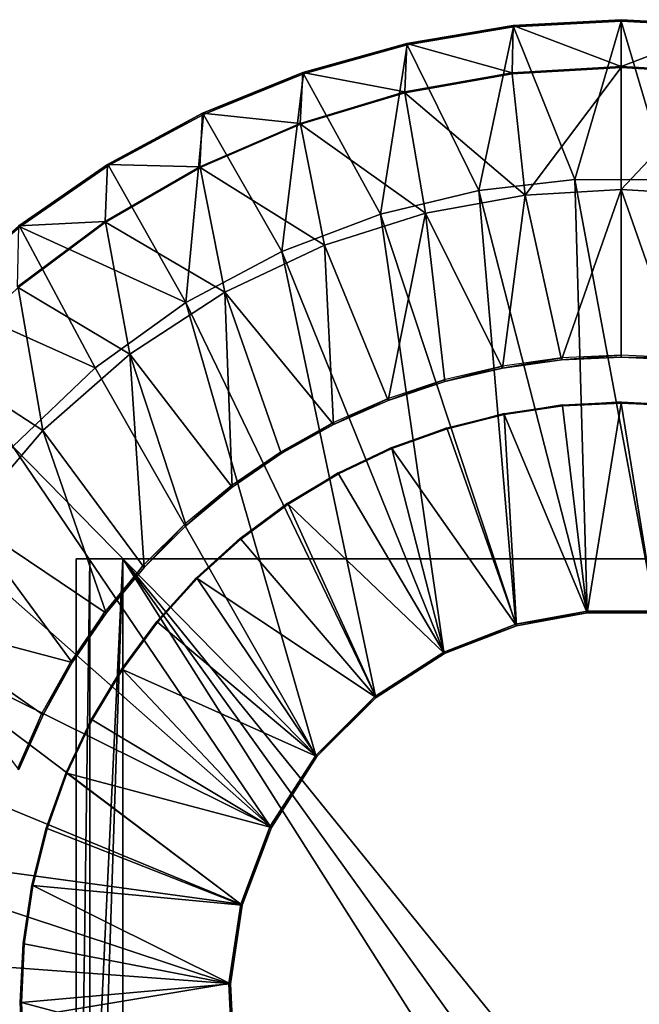
# Model space of a CAD drawing. Units: feet. Extents: x -4 to 15.9, y -5.7 to 4.6.
# Drawn here: x -1.5 to 0, y 2.2 to 4.6 of the extents above; entities that cross this region are included whole.
import ezdxf

# ---------------------------------------------------------------- set-up
doc = ezdxf.new("R2010")
doc.units = ezdxf.units.FT
doc.header["$MEASUREMENT"] = 0
doc.layers.get('0').update_dxf_attribs({"color": 255})
for name, color, linetype in [('AFUWA-3-ARPM', 4, 'Continuous'), ('AFUWA-3-CLBK', 19, 'Continuous'), ('AFUWA-P', 2, 'Continuous')]:
    doc.layers.add(name, color=color, linetype=linetype)

# ---------------------------------------------------------------- blocks, each defined once
blk = doc.blocks.new('A$C353D080E')
at = {"linetype": 'Continuous', "lineweight": 0}
for p, q in [((-6.8951, 6.8093), (-7.1678, 6.7943)), ((-7.1678, 6.7943), (-6.8951, 6.8093)), ((-6.8951, 6.8059), (-6.8951, 6.8093)), ((-6.623, 6.7945), (-6.8951, 6.8093)), ((-6.8951, 6.8093), (-6.623, 6.7945)), ((-6.8951, 6.8059), (-6.8951, 6.8093)), ((-7.4362, 6.7496), (-7.1678, 6.7943)), ((-7.4362, 6.7496), (-7.1678, 6.7943)), ((-7.1668, 6.7909), (-7.4348, 6.7462)), ((-7.4348, 6.7462), (-7.1668, 6.7909)), ((-7.1678, 6.7943), (-7.1668, 6.7909)), ((-6.8951, 6.8059), (-7.1668, 6.7909)), ((-6.8951, 6.8059), (-7.1668, 6.7909)), ((-6.8951, 6.8059), (-6.6233, 6.7911)), ((-6.8951, 6.8059), (-6.6233, 6.7911)), ((-7.698, 6.6758), (-7.4362, 6.7496)), ((-7.698, 6.6758), (-7.4362, 6.7496)), ((-7.6965, 6.6725), (-7.4348, 6.7462)), ((-7.6965, 6.6725), (-7.4348, 6.7462)), ((-7.4362, 6.7496), (-7.4348, 6.7462)), ((-7.9509, 6.5733), (-7.698, 6.6758)), ((-7.9509, 6.5733), (-7.698, 6.6758)), ((-7.6965, 6.6725), (-7.9487, 6.5705)), ((-7.9487, 6.5705), (-7.6965, 6.6725)), ((-7.698, 6.6758), (-7.6965, 6.6725)), ((-7.9509, 6.5733), (-8.191, 6.4439)), ((-8.191, 6.4439), (-7.9509, 6.5733)), ((-7.9487, 6.5705), (-8.1883, 6.4414)), ((-8.1883, 6.4414), (-7.9487, 6.5705)), ((-7.9509, 6.5733), (-7.9487, 6.5705)), ((-8.4149, 6.2892), (-8.191, 6.4439)), ((-8.4149, 6.2892), (-8.191, 6.4439)), ((-8.1883, 6.4414), (-8.4123, 6.2868)), ((-8.4123, 6.2868), (-8.1883, 6.4414)), ((-8.191, 6.4439), (-8.1883, 6.4414)), ((-7.0124, 6.4058), (-7.254, 6.3779)), ((-7.254, 6.3779), (-7.0124, 6.4058)), ((-7.0124, 6.4058), (-6.7765, 6.4054)), ((-6.7765, 6.4054), (-7.0124, 6.4058)), ((-7.5021, 6.3185), (-7.254, 6.3779)), ((-7.5021, 6.3185), (-7.254, 6.3779)), ((-7.7508, 6.2247), (-7.5021, 6.3185)), ((-7.5021, 6.3185), (-7.7508, 6.2247)), ((-7.7508, 6.2247), (-7.9931, 6.0953)), ((-7.7508, 6.2247), (-7.9931, 6.0953)), ((-8.2221, 5.9305), (-7.9931, 6.0953)), ((-7.9931, 6.0953), (-8.2221, 5.9305)), ((-8.4299, 5.7325), (-8.2221, 5.9305)), ((-8.4299, 5.7325), (-8.2221, 5.9305)), ((-6.981, 5.3164), (-7.1606, 5.2839)), ((-7.1606, 5.2839), (-6.981, 5.3164)), ((-6.9807, 5.3123), (-7.1597, 5.2799)), ((-6.9807, 5.3123), (-7.1597, 5.2799)), ((-6.981, 5.3164), (-6.8092, 5.3164)), ((-6.981, 5.3164), (-6.9807, 5.3123)), ((-6.8092, 5.3164), (-6.981, 5.3164)), ((-6.9807, 5.3123), (-6.8095, 5.3123)), ((-6.8095, 5.3123), (-6.9807, 5.3123)), ((-7.1606, 5.2839), (-7.3427, 5.2133)), ((-7.3427, 5.2133), (-7.1606, 5.2839)), ((-7.1597, 5.2799), (-7.3412, 5.2095)), ((-7.3412, 5.2095), (-7.1597, 5.2799)), ((-7.1606, 5.2839), (-7.1597, 5.2799)), ((-7.3427, 5.2133), (-7.5153, 5.1021)), ((-7.3427, 5.2133), (-7.5153, 5.1021)), ((-7.3412, 5.2095), (-7.5132, 5.0985)), ((-7.3412, 5.2095), (-7.5132, 5.0985)), ((-7.3427, 5.2133), (-7.3412, 5.2095)), ((-7.5153, 5.1021), (-7.6653, 4.9528)), ((-7.6653, 4.9528), (-7.5153, 5.1021)), ((-7.5132, 5.0985), (-7.6626, 4.9496)), ((-7.6626, 4.9496), (-7.5132, 5.0985)), ((-7.5153, 5.1021), (-7.5132, 5.0985)), ((-7.6653, 4.9528), (-7.7808, 4.7737)), ((-7.7808, 4.7737), (-7.6653, 4.9528)), ((-7.6626, 4.9496), (-7.7776, 4.771)), ((-7.7776, 4.771), (-7.6626, 4.9496)), ((-7.6653, 4.9528), (-7.6626, 4.9496)), ((-7.7808, 4.7737), (-7.8546, 4.5773)), ((-7.8546, 4.5773), (-7.7808, 4.7737)), ((-7.7776, 4.771), (-7.8509, 4.5751)), ((-7.8509, 4.5751), (-7.7776, 4.771)), ((-7.7808, 4.7737), (-7.7776, 4.771)), ((-7.8546, 4.5773), (-7.885, 4.3774)), ((-7.8546, 4.5773), (-7.885, 4.3774)), ((-7.8509, 4.5751), (-7.881, 4.376)), ((-7.881, 4.376), (-7.8509, 4.5751)), ((-7.8546, 4.5773), (-7.8509, 4.5751)), ((-7.885, 4.3774), (-7.8759, 4.1867)), ((-7.885, 4.3774), (-7.881, 4.376)), ((-7.8759, 4.1867), (-7.885, 4.3774)), ((-7.881, 4.376), (-7.8717, 4.1859)), ((-7.8717, 4.1859), (-7.881, 4.376))]:
    blk.add_line(p, q, dxfattribs=at)

msp = doc.modelspace()

# ---------------------------------------------------------------- linework, layer by layer
at = {"layer": 'AFUWA-3-ARPM'}
for points in [[(-0.5397, 4.5824, 0.1969), (-0.2727, 4.6305, 0), (-0.5411, 4.5858, 0)], [(-0.2727, 4.6305, 0), (-0.2752, 4.5112, 0), (-0.5411, 4.5858, 0)], [(-0.5397, 4.5824, 0.1969), (-0.2717, 4.6271, 0.1969), (-0.2727, 4.6305, 0)], [(-0.2717, 4.6271, 0.1969), (-0.5397, 4.5824, 0.1969), (-0.359, 4.2141, 0.3937)], [(-0.359, 4.2141, 0.3937), (-0.1173, 4.242, 0.3937), (-0.2717, 4.6271, 0.1969)], [(0, 4.5274, 0), (-0.2752, 4.5112, 0), (-0.2727, 4.6305, 0)], [(0, 4.6455, 0), (-0.2727, 4.6305, 0), (-0.2717, 4.6271, 0.1969)], [(0, 4.6455, 0), (0, 4.5274, 0), (-0.2727, 4.6305, 0)], [(0, 4.6421, 0.1969), (0, 4.6455, 0), (-0.2717, 4.6271, 0.1969)], [(-0.1173, 4.242, 0.3937), (0, 4.6421, 0.1969), (-0.2717, 4.6271, 0.1969)], [(0, 4.6421, 0.1969), (-0.1173, 4.242, 0.3937), (0.1186, 4.2416, 0.3937)], [(0, 4.5274, 0), (0, 4.6455, 0), (0.2721, 4.6307, 0)], [(0, 4.6421, 0.1969), (0.2721, 4.6307, 0), (0, 4.6455, 0)], [(0.2721, 4.6307, 0), (0, 4.6421, 0.1969), (0.2718, 4.6273, 0.1969)], [(0.2718, 4.6273, 0.1969), (0, 4.6421, 0.1969), (0.1186, 4.2416, 0.3937)], [(0.2758, 4.5112, 0), (0, 4.5274, 0), (0.2721, 4.6307, 0)], [(-0.803, 4.512, 0), (-0.8015, 4.5087, 0.1969), (-0.5411, 4.5858, 0)], [(-0.5411, 4.5858, 0), (-0.5462, 4.4632, 0), (-0.803, 4.512, 0)], [(-0.5397, 4.5824, 0.1969), (-0.5411, 4.5858, 0), (-0.8015, 4.5087, 0.1969)], [(-0.8015, 4.5087, 0.1969), (-0.6071, 4.1547, 0.3937), (-0.5397, 4.5824, 0.1969)], [(-0.5397, 4.5824, 0.1969), (-0.6071, 4.1547, 0.3937), (-0.359, 4.2141, 0.3937)], [(-0.5462, 4.4632, 0), (-0.5411, 4.5858, 0), (-0.2752, 4.5112, 0)], [(-0.275, 4.5091, 0.123), (-0.2752, 4.5112, 0), (0, 4.5274, 0)], [(0, 4.5274, 0), (0, 4.5253, 0.123), (-0.275, 4.5091, 0.123)], [(0, 4.5253, 0.123), (-0.242, 4.2031, 0.2756), (-0.275, 4.5091, 0.123)], [(0, 4.5253, 0.123), (0, 4.2173, 0.2756), (-0.242, 4.2031, 0.2756)], [(0, 4.5274, 0), (0.2758, 4.5112, 0), (0, 4.5253, 0.123)], [(0.2758, 4.5112, 0), (0.2751, 4.5093, 0.123), (0, 4.5253, 0.123)], [(0, 4.5253, 0.123), (0.2751, 4.5093, 0.123), (0, 4.2173, 0.2756)], [(-1.0536, 4.4067, 0.1969), (-0.803, 4.512, 0), (-1.0558, 4.4095, 0)], [(-0.803, 4.512, 0), (-0.8101, 4.3839, 0), (-1.0558, 4.4095, 0)], [(-1.0536, 4.4067, 0.1969), (-0.8015, 4.5087, 0.1969), (-0.803, 4.512, 0)], [(-0.8015, 4.5087, 0.1969), (-1.0536, 4.4067, 0.1969), (-0.8557, 4.0609, 0.3937)], [(-0.8015, 4.5087, 0.1969), (-0.8557, 4.0609, 0.3937), (-0.6071, 4.1547, 0.3937)], [(-0.803, 4.512, 0), (-0.5462, 4.4632, 0), (-0.8101, 4.3839, 0)], [(-0.2752, 4.5112, 0), (-0.5457, 4.4611, 0.123), (-0.5462, 4.4632, 0)], [(-0.5457, 4.4611, 0.123), (-0.2752, 4.5112, 0), (-0.275, 4.5091, 0.123)], [(-0.5457, 4.4611, 0.123), (-0.275, 4.5091, 0.123), (-0.242, 4.2031, 0.2756)], [(0.2423, 4.2029, 0.2756), (0, 4.2173, 0.2756), (0.2751, 4.5093, 0.123)], [(-0.8101, 4.3839, 0), (-0.5462, 4.4632, 0), (-0.8094, 4.3819, 0.123)], [(-0.5457, 4.4611, 0.123), (-0.8094, 4.3819, 0.123), (-0.5462, 4.4632, 0)], [(-0.5457, 4.4611, 0.123), (-0.4933, 4.1573, 0.2756), (-0.8094, 4.3819, 0.123)], [(-0.5457, 4.4611, 0.123), (-0.242, 4.2031, 0.2756), (-0.4933, 4.1573, 0.2756)], [(-1.2959, 4.2801, 0), (-1.2932, 4.2776, 0.1969), (-1.0558, 4.4095, 0)], [(-1.0558, 4.4095, 0), (-1.0631, 4.2745, 0), (-1.2959, 4.2801, 0)], [(-1.0558, 4.4095, 0), (-1.2932, 4.2776, 0.1969), (-1.0536, 4.4067, 0.1969)], [(-1.2932, 4.2776, 0.1969), (-1.0981, 3.9315, 0.3937), (-1.0536, 4.4067, 0.1969)], [(-1.0536, 4.4067, 0.1969), (-1.0981, 3.9315, 0.3937), (-0.8557, 4.0609, 0.3937)], [(-1.0631, 4.2745, 0), (-1.0558, 4.4095, 0), (-0.8101, 4.3839, 0)], [(-1.0622, 4.2726, 0.123), (-1.0631, 4.2745, 0), (-0.8101, 4.3839, 0)], [(-0.8101, 4.3839, 0), (-0.8094, 4.3819, 0.123), (-1.0622, 4.2726, 0.123)], [(-0.7482, 4.0762, 0.2756), (-1.0622, 4.2726, 0.123), (-0.8094, 4.3819, 0.123)], [(-0.8094, 4.3819, 0.123), (-0.4933, 4.1573, 0.2756), (-0.7482, 4.0762, 0.2756)], [(-1.5198, 4.1254, 0), (-1.5172, 4.123, 0.1969), (-1.2959, 4.2801, 0)], [(-1.2959, 4.2801, 0), (-1.3017, 4.1363, 0), (-1.5198, 4.1254, 0)], [(-1.2932, 4.2776, 0.1969), (-1.2959, 4.2801, 0), (-1.5172, 4.123, 0.1969)], [(-1.0981, 3.9315, 0.3937), (-1.2932, 4.2776, 0.1969), (-1.5172, 4.123, 0.1969)], [(-1.0631, 4.2745, 0), (-1.3017, 4.1363, 0), (-1.2959, 4.2801, 0)], [(-1.0631, 4.2745, 0), (-1.3005, 4.1345, 0.123), (-1.3017, 4.1363, 0)], [(-1.3005, 4.1345, 0.123), (-1.0631, 4.2745, 0), (-1.0622, 4.2726, 0.123)], [(-0.9995, 3.9577, 0.2756), (-1.3005, 4.1345, 0.123), (-1.0622, 4.2726, 0.123)], [(-0.9995, 3.9577, 0.2756), (-1.0622, 4.2726, 0.123), (-0.7482, 4.0762, 0.2756)], [(-0.0859, 3.1526, 0.3937), (-0.1173, 4.242, 0.3937), (-0.359, 4.2141, 0.3937)], [(-0.1173, 4.242, 0.3937), (0.0859, 3.1526, 0.3937), (0.1186, 4.2416, 0.3937)], [(-0.0859, 3.1526, 0.3937), (0.0859, 3.1526, 0.3937), (-0.1173, 4.242, 0.3937)], [(-0.6071, 4.1547, 0.3937), (-0.2655, 3.1201, 0.3937), (-0.359, 4.2141, 0.3937)], [(-0.4933, 4.1573, 0.2756), (-0.242, 4.2031, 0.2756), (-0.2996, 3.7665, 0.2756)], [(-0.2655, 3.1201, 0.3937), (-0.0859, 3.1526, 0.3937), (-0.359, 4.2141, 0.3937)], [(-0.1511, 3.7872, 0.2756), (-0.2996, 3.7665, 0.2756), (-0.242, 4.2031, 0.2756)], [(-0.242, 4.2031, 0.2756), (0, 4.2173, 0.2756), (-0.1511, 3.7872, 0.2756)], [(0, 4.2173, 0.2756), (0, 3.7943, 0.2756), (-0.1511, 3.7872, 0.2756)], [(0.1504, 3.7871, 0.2756), (0, 4.2173, 0.2756), (0.2423, 4.2029, 0.2756)], [(0, 4.2173, 0.2756), (0.1504, 3.7871, 0.2756), (0, 3.7943, 0.2756)], [(-0.4476, 3.0495, 0.3937), (-0.6071, 4.1547, 0.3937), (-0.8557, 4.0609, 0.3937)], [(-0.588, 3.6845, 0.2756), (-0.7482, 4.0762, 0.2756), (-0.4933, 4.1573, 0.2756)], [(-0.4476, 3.0495, 0.3937), (-0.2655, 3.1201, 0.3937), (-0.6071, 4.1547, 0.3937)], [(-0.4933, 4.1573, 0.2756), (-0.4453, 3.7322, 0.2756), (-0.588, 3.6845, 0.2756)], [(-0.4453, 3.7322, 0.2756), (-0.4933, 4.1573, 0.2756), (-0.2996, 3.7665, 0.2756)], [(-1.5172, 4.123, 0.1969), (-1.5198, 4.1254, 0), (-1.7228, 3.9447, 0.1969)], [(-1.5226, 3.9711, 0), (-1.5198, 4.1254, 0), (-1.3017, 4.1363, 0)], [(-1.5226, 3.9711, 0), (-1.3017, 4.1363, 0), (-1.5212, 3.9695, 0.123)], [(-1.3005, 4.1345, 0.123), (-1.5212, 3.9695, 0.123), (-1.3017, 4.1363, 0)], [(-1.2391, 3.8011, 0.2756), (-1.5212, 3.9695, 0.123), (-1.3005, 4.1345, 0.123)], [(-0.9995, 3.9577, 0.2756), (-1.2391, 3.8011, 0.2756), (-1.3005, 4.1345, 0.123)], [(-1.7228, 3.9447, 0.1969), (-1.327, 3.7667, 0.3937), (-1.5172, 4.123, 0.1969)], [(-1.327, 3.7667, 0.3937), (-1.0981, 3.9315, 0.3937), (-1.5172, 4.123, 0.1969)], [(-0.7482, 4.0762, 0.2756), (-0.7254, 3.6238, 0.2756), (-0.9995, 3.9577, 0.2756)], [(-0.7254, 3.6238, 0.2756), (-0.7482, 4.0762, 0.2756), (-0.588, 3.6845, 0.2756)], [(-0.8557, 4.0609, 0.3937), (-1.0981, 3.9315, 0.3937), (-0.6202, 2.9383, 0.3937)], [(-0.6202, 2.9383, 0.3937), (-0.4476, 3.0495, 0.3937), (-0.8557, 4.0609, 0.3937)], [(-1.4586, 3.6087, 0.2756), (-1.7212, 3.7799, 0.123), (-1.5212, 3.9695, 0.123)], [(-1.2391, 3.8011, 0.2756), (-1.4586, 3.6087, 0.2756), (-1.5212, 3.9695, 0.123)], [(-1.2391, 3.8011, 0.2756), (-0.9995, 3.9577, 0.2756), (-0.9815, 3.4654, 0.2756)], [(-0.8574, 3.5504, 0.2756), (-0.9815, 3.4654, 0.2756), (-0.9995, 3.9577, 0.2756)], [(-0.8574, 3.5504, 0.2756), (-0.9995, 3.9577, 0.2756), (-0.7254, 3.6238, 0.2756)], [(-1.5348, 3.5687, 0.3937), (-1.327, 3.7667, 0.3937), (-1.7228, 3.9447, 0.1969)], [(-1.327, 3.7667, 0.3937), (-0.7702, 2.789, 0.3937), (-1.0981, 3.9315, 0.3937)], [(-0.7702, 2.789, 0.3937), (-0.6202, 2.9383, 0.3937), (-1.0981, 3.9315, 0.3937)], [(-1.6504, 3.3846, 0.2756), (-1.7212, 3.7799, 0.123), (-1.4586, 3.6087, 0.2756)], [(-1.4586, 3.6087, 0.2756), (-1.2391, 3.8011, 0.2756), (-1.2035, 3.2631, 0.2756)], [(-1.2391, 3.8011, 0.2756), (-0.9815, 3.4654, 0.2756), (-1.0975, 3.3692, 0.2756)], [(-1.2391, 3.8011, 0.2756), (-1.0975, 3.3692, 0.2756), (-1.2035, 3.2631, 0.2756)], [(-0.1508, 3.7919, 0), (-0.2998, 3.7711, 0), (-0.2996, 3.7665, 0.2756)], [(-0.1508, 3.7919, 0), (-0.2996, 3.7665, 0.2756), (-0.1511, 3.7872, 0.2756)], [(-0.1511, 3.7872, 0.2756), (0, 3.7991, 0), (-0.1508, 3.7919, 0)], [(0, 3.7991, 0), (-0.1511, 3.7872, 0.2756), (0, 3.7943, 0.2756)], [(0.1509, 3.7923, 0), (0, 3.7991, 0), (0, 3.7943, 0.2756)], [(0.1509, 3.7923, 0), (0, 3.7943, 0.2756), (0.1504, 3.7871, 0.2756)], [(-0.7702, 2.789, 0.3937), (-1.327, 3.7667, 0.3937), (-1.5348, 3.5687, 0.3937)], [(-0.2998, 3.7711, 0), (-0.4469, 3.7366, 0), (-0.4453, 3.7322, 0.2756)], [(-0.4453, 3.7322, 0.2756), (-0.2996, 3.7665, 0.2756), (-0.2998, 3.7711, 0)], [(-0.4469, 3.7366, 0), (-0.5897, 3.6888, 0), (-0.588, 3.6845, 0.2756)], [(-0.588, 3.6845, 0.2756), (-0.4453, 3.7322, 0.2756), (-0.4469, 3.7366, 0)], [(-0.5897, 3.6888, 0), (-0.7278, 3.628, 0), (-0.7254, 3.6238, 0.2756)], [(-0.7254, 3.6238, 0.2756), (-0.588, 3.6845, 0.2756), (-0.5897, 3.6888, 0)], [(-0.1486, 3.6735, 0), (0, 3.681, 0), (-0.1485, 3.6712, 0.1575)], [(-0.1485, 3.6712, 0.1575), (0, 3.681, 0), (0, 3.6782, 0.1575)], [(-0.0856, 3.1485, 0.1575), (-0.1485, 3.6712, 0.1575), (0, 3.6782, 0.1575)], [(-0.0856, 3.1485, 0.1575), (0, 3.6782, 0.1575), (0.0856, 3.1485, 0.1575)], [(0, 3.681, 0), (0.1487, 3.6739, 0), (0, 3.6782, 0.1575)], [(0.1487, 3.6739, 0), (0.1491, 3.6708, 0.1575), (0, 3.6782, 0.1575)], [(0.1491, 3.6708, 0.1575), (0.0856, 3.1485, 0.1575), (0, 3.6782, 0.1575)], [(-0.2954, 3.6494, 0.1575), (-0.2952, 3.6516, 0), (-0.1486, 3.6735, 0)], [(-0.1485, 3.6712, 0.1575), (-0.2954, 3.6494, 0.1575), (-0.1486, 3.6735, 0)], [(-0.2954, 3.6494, 0.1575), (-0.1485, 3.6712, 0.1575), (-0.0856, 3.1485, 0.1575)], [(-0.7278, 3.628, 0), (-0.8598, 3.5545, 0), (-0.8574, 3.5504, 0.2756)], [(-0.7254, 3.6238, 0.2756), (-0.7278, 3.628, 0), (-0.8574, 3.5504, 0.2756)], [(-0.2952, 3.6516, 0), (-0.4392, 3.6133, 0.1575), (-0.4397, 3.6155, 0)], [(-0.2952, 3.6516, 0), (-0.2954, 3.6494, 0.1575), (-0.4392, 3.6133, 0.1575)], [(-0.2646, 3.1161, 0.1575), (-0.4392, 3.6133, 0.1575), (-0.2954, 3.6494, 0.1575)], [(-0.2646, 3.1161, 0.1575), (-0.2954, 3.6494, 0.1575), (-0.0856, 3.1485, 0.1575)], [(-1.6504, 3.3846, 0.2756), (-1.4586, 3.6087, 0.2756), (-1.2995, 3.1475, 0.2756)], [(-1.2035, 3.2631, 0.2756), (-1.2995, 3.1475, 0.2756), (-1.4586, 3.6087, 0.2756)], [(-0.5795, 3.5656, 0), (-0.4397, 3.6155, 0), (-0.579, 3.5632, 0.1575)], [(-0.579, 3.5632, 0.1575), (-0.4397, 3.6155, 0), (-0.4392, 3.6133, 0.1575)], [(-0.2646, 3.1161, 0.1575), (-0.579, 3.5632, 0.1575), (-0.4392, 3.6133, 0.1575)], [(-0.8858, 2.6099, 0.3937), (-1.5348, 3.5687, 0.3937), (-1.7145, 3.3423, 0.3937)], [(-0.7702, 2.789, 0.3937), (-1.5348, 3.5687, 0.3937), (-0.8858, 2.6099, 0.3937)], [(-0.9815, 3.4654, 0.2756), (-0.8598, 3.5545, 0), (-0.9841, 3.4694, 0)], [(-0.8598, 3.5545, 0), (-0.9815, 3.4654, 0.2756), (-0.8574, 3.5504, 0.2756)], [(-0.7132, 3.4996, 0.1575), (-0.714, 3.5022, 0), (-0.5795, 3.5656, 0)], [(-0.579, 3.5632, 0.1575), (-0.7132, 3.4996, 0.1575), (-0.5795, 3.5656, 0)], [(-0.579, 3.5632, 0.1575), (-0.4461, 3.0457, 0.1575), (-0.7132, 3.4996, 0.1575)], [(-0.4461, 3.0457, 0.1575), (-0.579, 3.5632, 0.1575), (-0.2646, 3.1161, 0.1575)], [(-0.714, 3.5022, 0), (-0.8404, 3.4233, 0.1575), (-0.8417, 3.4257, 0)], [(-0.714, 3.5022, 0), (-0.7132, 3.4996, 0.1575), (-0.8404, 3.4233, 0.1575)], [(-0.8404, 3.4233, 0.1575), (-0.7132, 3.4996, 0.1575), (-0.4461, 3.0457, 0.1575)], [(-1.0975, 3.3692, 0.2756), (-0.9841, 3.4694, 0), (-1.1003, 3.373, 0)], [(-0.9815, 3.4654, 0.2756), (-0.9841, 3.4694, 0), (-1.0975, 3.3692, 0.2756)], [(-0.9611, 3.3372, 0), (-0.8417, 3.4257, 0), (-0.9597, 3.3349, 0.1575)], [(-0.9597, 3.3349, 0.1575), (-0.8417, 3.4257, 0), (-0.8404, 3.4233, 0.1575)], [(-0.8404, 3.4233, 0.1575), (-0.6181, 2.9347, 0.1575), (-0.9597, 3.3349, 0.1575)], [(-0.6181, 2.9347, 0.1575), (-0.8404, 3.4233, 0.1575), (-0.4461, 3.0457, 0.1575)], [(-1.8081, 3.1354, 0.2756), (-1.6504, 3.3846, 0.2756), (-1.3847, 3.0232, 0.2756)], [(-1.2995, 3.1475, 0.2756), (-1.3847, 3.0232, 0.2756), (-1.6504, 3.3846, 0.2756)], [(-1.2035, 3.2631, 0.2756), (-1.1003, 3.373, 0), (-1.2071, 3.2662, 0)], [(-1.1003, 3.373, 0), (-1.2035, 3.2631, 0.2756), (-1.0975, 3.3692, 0.2756)], [(-1.8607, 3.0939, 0.3937), (-0.8858, 2.6099, 0.3937), (-1.7145, 3.3423, 0.3937)], [(-1.0699, 3.2352, 0.1575), (-1.0713, 3.2374, 0), (-0.9611, 3.3372, 0)], [(-0.9597, 3.3349, 0.1575), (-1.0699, 3.2352, 0.1575), (-0.9611, 3.3372, 0)], [(-1.0699, 3.2352, 0.1575), (-0.9597, 3.3349, 0.1575), (-0.6181, 2.9347, 0.1575)], [(-1.3033, 3.1502, 0), (-1.2995, 3.1475, 0.2756), (-1.2071, 3.2662, 0)], [(-1.2995, 3.1475, 0.2756), (-1.2035, 3.2631, 0.2756), (-1.2071, 3.2662, 0)], [(-1.0713, 3.2374, 0), (-1.1696, 3.1252, 0.1575), (-1.1712, 3.127, 0)], [(-1.0713, 3.2374, 0), (-1.0699, 3.2352, 0.1575), (-1.1696, 3.1252, 0.1575)], [(-1.1696, 3.1252, 0.1575), (-1.0699, 3.2352, 0.1575), (-0.7675, 2.7858, 0.1575)], [(-0.6181, 2.9347, 0.1575), (-0.7675, 2.7858, 0.1575), (-1.0699, 3.2352, 0.1575)], [(-1.519, 2.7537, 0.2756), (-1.8081, 3.1354, 0.2756), (-1.4581, 2.8916, 0.2756)], [(-1.4581, 2.8916, 0.2756), (-1.8081, 3.1354, 0.2756), (-1.3847, 3.0232, 0.2756)], [(-1.3847, 3.0232, 0.2756), (-1.3033, 3.1502, 0), (-1.3886, 3.0257, 0)], [(-1.3847, 3.0232, 0.2756), (-1.2995, 3.1475, 0.2756), (-1.3033, 3.1502, 0)], [(-0.0859, 3.1526, 0.3937), (-0.2655, 3.1201, 0.3937), (-0.0856, 3.1485, 0.1575)], [(-0.2655, 3.1201, 0.3937), (-0.2646, 3.1161, 0.1575), (-0.0856, 3.1485, 0.1575)], [(-0.0859, 3.1526, 0.3937), (-0.0856, 3.1485, 0.1575), (0.0856, 3.1485, 0.1575)], [(0.0859, 3.1526, 0.3937), (-0.0859, 3.1526, 0.3937), (0.0856, 3.1485, 0.1575)], [(-1.2597, 3.0075, 0), (-1.1712, 3.127, 0), (-1.2581, 3.006, 0.1575)], [(-1.2581, 3.006, 0.1575), (-1.1712, 3.127, 0), (-1.1696, 3.1252, 0.1575)], [(-0.7675, 2.7858, 0.1575), (-1.2581, 3.006, 0.1575), (-1.1696, 3.1252, 0.1575)], [(-0.2646, 3.1161, 0.1575), (-0.2655, 3.1201, 0.3937), (-0.4476, 3.0495, 0.3937)], [(-0.4461, 3.0457, 0.1575), (-0.2646, 3.1161, 0.1575), (-0.4476, 3.0495, 0.3937)], [(-1.97, 2.8309, 0.3937), (-0.9595, 2.4135, 0.3937), (-1.8607, 3.0939, 0.3937)], [(-0.8858, 2.6099, 0.3937), (-1.8607, 3.0939, 0.3937), (-0.9595, 2.4135, 0.3937)], [(-0.4476, 3.0495, 0.3937), (-0.6202, 2.9383, 0.3937), (-0.4461, 3.0457, 0.1575)], [(-0.4461, 3.0457, 0.1575), (-0.6202, 2.9383, 0.3937), (-0.6181, 2.9347, 0.1575)], [(-1.4621, 2.8937, 0), (-1.4581, 2.8916, 0.2756), (-1.3886, 3.0257, 0)], [(-1.3847, 3.0232, 0.2756), (-1.3886, 3.0257, 0), (-1.4581, 2.8916, 0.2756)], [(-1.3346, 2.8785, 0.1575), (-1.3361, 2.8801, 0), (-1.2597, 3.0075, 0)], [(-1.2581, 3.006, 0.1575), (-1.3346, 2.8785, 0.1575), (-1.2597, 3.0075, 0)], [(-1.2581, 3.006, 0.1575), (-0.8825, 2.6072, 0.1575), (-1.3346, 2.8785, 0.1575)], [(-0.8825, 2.6072, 0.1575), (-1.2581, 3.006, 0.1575), (-0.7675, 2.7858, 0.1575)], [(-0.7702, 2.789, 0.3937), (-0.6181, 2.9347, 0.1575), (-0.6202, 2.9383, 0.3937)], [(-0.7702, 2.789, 0.3937), (-0.7675, 2.7858, 0.1575), (-0.6181, 2.9347, 0.1575)], [(-1.519, 2.7537, 0.2756), (-1.4621, 2.8937, 0), (-1.523, 2.7558, 0)], [(-1.519, 2.7537, 0.2756), (-1.4581, 2.8916, 0.2756), (-1.4621, 2.8937, 0)], [(-1.3361, 2.8801, 0), (-1.398, 2.7442, 0.1575), (-1.3998, 2.7456, 0)], [(-1.3361, 2.8801, 0), (-1.3346, 2.8785, 0.1575), (-1.398, 2.7442, 0.1575)], [(-0.8825, 2.6072, 0.1575), (-1.398, 2.7442, 0.1575), (-1.3346, 2.8785, 0.1575)], [(-0.9595, 2.4135, 0.3937), (-1.97, 2.8309, 0.3937), (-2.0413, 2.5615, 0.3937)], [(-0.7675, 2.7858, 0.1575), (-0.7702, 2.789, 0.3937), (-0.8858, 2.6099, 0.3937)], [(-0.8825, 2.6072, 0.1575), (-0.7675, 2.7858, 0.1575), (-0.8858, 2.6099, 0.3937)], [(-1.4501, 2.6055, 0), (-1.3998, 2.7456, 0), (-1.448, 2.6044, 0.1575)], [(-1.448, 2.6044, 0.1575), (-1.3998, 2.7456, 0), (-1.398, 2.7442, 0.1575)], [(-0.9558, 2.4113, 0.1575), (-1.448, 2.6044, 0.1575), (-1.398, 2.7442, 0.1575)], [(-0.8825, 2.6072, 0.1575), (-0.9558, 2.4113, 0.1575), (-1.398, 2.7442, 0.1575)], [(-0.8858, 2.6099, 0.3937), (-0.9595, 2.4135, 0.3937), (-0.8825, 2.6072, 0.1575)], [(-1.4501, 2.6055, 0), (-1.484, 2.4602, 0.1575), (-1.4863, 2.4614, 0)], [(-1.448, 2.6044, 0.1575), (-1.484, 2.4602, 0.1575), (-1.4501, 2.6055, 0)], [(-1.484, 2.4602, 0.1575), (-1.448, 2.6044, 0.1575), (-0.9558, 2.4113, 0.1575)], [(-0.8825, 2.6072, 0.1575), (-0.9595, 2.4135, 0.3937), (-0.9558, 2.4113, 0.1575)], [(-2.0413, 2.5615, 0.3937), (-2.0754, 2.2932, 0.3937), (-0.9899, 2.2136, 0.3937)], [(-0.9899, 2.2136, 0.3937), (-0.9595, 2.4135, 0.3937), (-2.0413, 2.5615, 0.3937)], [(-1.5057, 2.3133, 0.1575), (-1.5084, 2.3141, 0), (-1.4863, 2.4614, 0)], [(-1.484, 2.4602, 0.1575), (-1.5057, 2.3133, 0.1575), (-1.4863, 2.4614, 0)], [(-1.5057, 2.3133, 0.1575), (-1.484, 2.4602, 0.1575), (-0.9859, 2.2122, 0.1575)], [(-0.9558, 2.4113, 0.1575), (-0.9859, 2.2122, 0.1575), (-1.484, 2.4602, 0.1575)], [(-0.9899, 2.2136, 0.3937), (-0.9558, 2.4113, 0.1575), (-0.9595, 2.4135, 0.3937)], [(-0.9899, 2.2136, 0.3937), (-0.9859, 2.2122, 0.1575), (-0.9558, 2.4113, 0.1575)], [(-1.513, 2.1652, 0.1575), (-1.5157, 2.1652, 0), (-1.5084, 2.3141, 0)], [(-1.5084, 2.3141, 0), (-1.5057, 2.3133, 0.1575), (-1.513, 2.1652, 0.1575)], [(-1.5057, 2.3133, 0.1575), (-0.9859, 2.2122, 0.1575), (-1.513, 2.1652, 0.1575)], [(-2.0754, 2.2932, 0.3937), (-2.0752, 2.0328, 0.3937), (-0.9899, 2.2136, 0.3937)], [(-2.0752, 2.0328, 0.3937), (-0.9808, 2.0229, 0.3937), (-0.9899, 2.2136, 0.3937)], [(-0.9766, 2.0221, 0.1575), (-1.513, 2.1652, 0.1575), (-0.9859, 2.2122, 0.1575)], [(-0.9859, 2.2122, 0.1575), (-0.9899, 2.2136, 0.3937), (-0.9808, 2.0229, 0.3937)], [(-0.9766, 2.0221, 0.1575), (-0.9859, 2.2122, 0.1575), (-0.9808, 2.0229, 0.3937)], [(-1.5157, 2.1652, 0), (-1.5056, 2.0166, 0.1575), (-1.5084, 2.0169, 0)], [(-1.5157, 2.1652, 0), (-1.513, 2.1652, 0.1575), (-1.5056, 2.0166, 0.1575)], [(-1.513, 2.1652, 0.1575), (-0.9766, 2.0221, 0.1575), (-1.5056, 2.0166, 0.1575)]]:
    msp.add_3dface(points, dxfattribs=at)
at = {"layer": 'AFUWA-3-CLBK'}
for points in [[(-1.375, 3.2853, -2.063), (-1.375, 0.7853, -1.1811), (-1.375, 3.2853, -1.1811)], [(-1.375, 3.2853, -2.063), (-1.375, 0.7853, -2.063), (-1.375, 0.7853, -1.1811)], [(-1.375, 0.7853, -1.1811), (-1.2569, 0.7853, -1.1811), (-1.2569, 3.2853, -1.1811)], [(-1.375, 0.7853, -1.1811), (-1.2569, 3.2853, -1.1811), (-1.375, 3.2853, -1.1811)], [(-1.375, 0.7853, -2.063), (-1.3404, 3.2853, -2.1465), (-1.3404, 0.7853, -2.1465)], [(-1.375, 3.2853, -2.063), (-1.3404, 3.2853, -2.1465), (-1.375, 0.7853, -2.063)], [(-1.375, 3.2853, -2.063), (-1.2569, 3.2853, -1.1811), (-1.2569, 3.2853, -2.063)], [(-1.2569, 3.2853, -1.1811), (-1.375, 3.2853, -2.063), (-1.375, 3.2853, -1.1811)], [(-1.375, 3.2853, -2.063), (-1.2569, 3.2853, -2.063), (-1.3404, 3.2853, -2.1465)], [(-1.2569, 3.2853, -2.1811), (-1.3404, 0.7853, -2.1465), (-1.3404, 3.2853, -2.1465)], [(-1.3404, 0.7853, -2.1465), (-1.2569, 3.2853, -2.1811), (-1.2569, 0.7853, -2.1811)], [(-1.2569, 3.2853, -2.1811), (-1.3404, 3.2853, -2.1465), (-1.2569, 3.2853, -2.063)], [(-1.2569, 0.7853, -1.1811), (-1.2569, 0.7853, -2.063), (-1.2569, 3.2853, -2.063)], [(-1.2569, 0.7853, -1.1811), (-1.2569, 3.2853, -2.063), (-1.2569, 3.2853, -1.1811)], [(-1.2569, 0.7853, -2.063), (-0.1872, 1.5961, -2.063), (-1.2569, 3.2853, -2.063)], [(-1.2569, 3.2853, -2.063), (0, 1.7322, -2.063), (1.2569, 3.2853, -2.063)], [(-1.2569, 3.2853, -2.063), (-0.1158, 1.6945, -2.063), (0, 1.7322, -2.063)], [(-1.2569, 3.2853, -2.063), (-0.1872, 1.5961, -2.063), (-0.1158, 1.6945, -2.063)], [(-1.2569, 3.2853, -2.1811), (1.2569, 3.2853, -2.1811), (0, 1.7322, -2.063)], [(-1.2569, 0.7853, -2.1811), (-1.2569, 3.2853, -2.1811), (-0.1872, 1.5961, -2.063)], [(0, 1.7322, -2.063), (-0.1158, 1.6945, -2.063), (-1.2569, 3.2853, -2.1811)], [(-1.2569, 3.2853, -2.1811), (-0.1158, 1.6945, -2.063), (-0.1872, 1.5961, -2.063)], [(-1.2569, 3.2853, -2.1811), (1.2569, 3.2853, -2.063), (1.2569, 3.2853, -2.1811)], [(-1.2569, 3.2853, -2.1811), (-1.2569, 3.2853, -2.063), (1.2569, 3.2853, -2.063)], [(1.2569, 3.2853, -2.063), (0, 1.7322, -2.063), (0.0965, 1.706, -2.063)], [(1.2569, 3.2853, -2.1811), (0.0965, 1.706, -2.063), (0, 1.7322, -2.063)]]:
    msp.add_3dface(points, dxfattribs=at)

# ---------------------------------------------------------------- block references
at = {"layer": 'AFUWA-P'}
msp.add_blockref('A$C353D080E', (6.895, -2.1638), dxfattribs=at)

doc.saveas('drawing.dxf')
